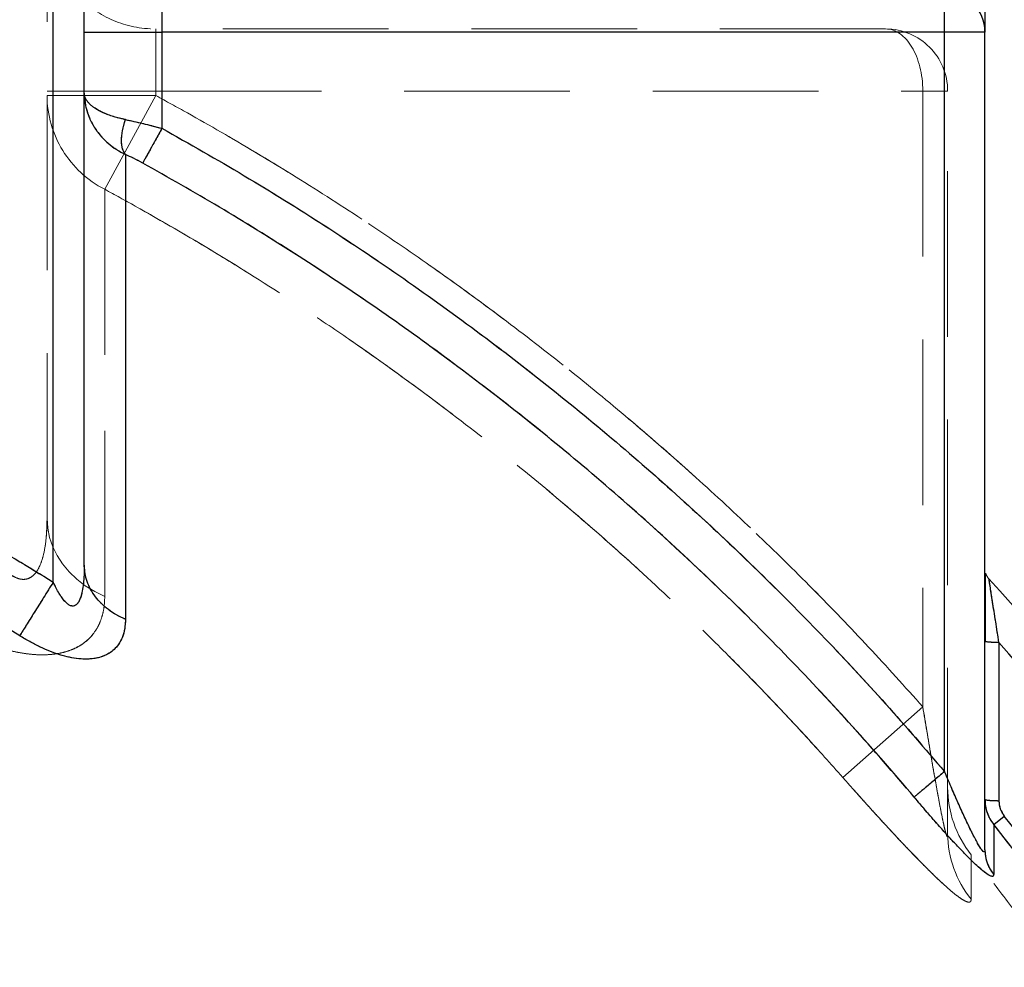
# Model space of a CAD drawing. Units: millimetres. Extents: x 168 to 17472, y 168 to 12306.
# Drawn here: x 10588 to 10905, y 6546 to 6851 of the extents above; entities that cross this region are included whole.
import ezdxf

# ---------------------------------------------------------------- set-up
doc = ezdxf.new("R2010")
doc.units = ezdxf.units.MM
doc.header["$LTSCALE"] = 42
doc.linetypes.add('SLD-Dashed', pattern=[1.905, 1.27, -0.635])
doc.linetypes.add('SLD-Solid', pattern=[0])
doc.layers.add('FORMAT', color=7, linetype='SLD-Solid')
doc.styles.add('SLDTEXTSTYLE0', font='GOTHIC.TTF', dxfattribs={"width": 0.913})
doc.dimstyles.new('SLDDIMSTYLE0', dxfattribs={"dimtxt": 147, "dimasz": 138.684, "dimexe": 0, "dimexo": 0.0625, "dimgap": 36.75, "dimtad": 1, "dimdec": 0, "dimrnd": 1e-09, "dimzin": 12, "dimdsep": 46, "dimtxsty": 'SLDTEXTSTYLE0', "dimsah": 1, "dimcen": 0.09, "dimadec": 0, "dimazin": 3, "dimtfac": 1, "dimtdec": 0, "dimtofl": 0, "dimtmove": 0, "dimatfit": 3, "dimfxl": 1, "dimfrac": 2, "dimtolj": 1, "dimtzin": 12, "dimarcsym": 0})

# ---------------------------------------------------------------- blocks, each defined once
blk = doc.blocks.new('_D_11')
at = {"layer": 'FORMAT', "color": 7}
for p, q in [((8915.92, 6348.26), (8915.92, 7338.73)), ((11198.9, 6421.77), (11198.9, 7338.73)), ((8915.92, 7296.73), (11198.9, 7296.73))]:
    blk.add_line(p, q, dxfattribs=at)
for points in [[(8915.92, 7296.73), (9054.6, 7275.39), (9054.6, 7318.06)], [(11198.9, 7296.73), (11060.22, 7318.06), (11060.22, 7275.39)]]:
    blk.add_solid(points, dxfattribs=at)
at = {"layer": 'FORMAT', "color": 7, "insert": (9851.37, 7484.5), "char_height": 147, "attachment_point": 1, "style": 'SLDTEXTSTYLE0'}
blk.add_mtext('2283', dxfattribs=at)

msp = doc.modelspace()

# ---------------------------------------------------------------- linework, layer by layer
at = {"color": 7, "linetype": 'SLD-Dashed', "lineweight": 18}
for p, q in [((10596.9, 6690.04), (10596.9, 6961.77)), ((10598.9, 6954.77), (10598.9, 6669.61)), ((10885.9, 6846.77), (10885.9, 6859.77)), ((10633.9, 6846.77), (10608.9, 6846.77)), ((10631.9, 6827.77), (10631.9, 6847.77)), ((10866.9, 6847.77), (10631.9, 6847.77)), ((10631.9, 6847.77), (10631.9, 6827.77)), ((10885.9, 6846.77), (10633.9, 6846.77)), ((10633.9, 6815.76), (10633.9, 6846.77)), ((10885.9, 6846.77), (10898.9, 6846.77)), ((10885.9, 6608.59), (10885.9, 6846.77)), ((10596.9, 6827.77), (10631.9, 6827.77)), ((10631.9, 6827.77), (10596.9, 6827.77)), ((10596.9, 6826.33), (10631.9, 6826.33)), ((10631.9, 6826.33), (10596.9, 6826.33)), ((10631.9, 6826.33), (10615.48, 6796.13)), ((10615.48, 6796.13), (10631.9, 6826.33)), ((10631.9, 6826.33), (10631.9, 6827.77)), ((10631.9, 6827.77), (10878.9, 6827.77)), ((10878.9, 6827.77), (10886.9, 6827.77)), ((10878.9, 6827.77), (10878.9, 6629.44)), ((10886.9, 6827.77), (10878.9, 6827.77)), ((10886.9, 6588.61), (10886.9, 6827.77)), ((10608.9, 6675.06), (10609.01, 6673.73)), ((10898.9, 6669.51), (10898.9, 6669.07)), ((10903.39, 6599.19), (10903.41, 6650.12)), ((10878.9, 6629.44), (10853.11, 6606.7)), ((10853.11, 6606.7), (10878.9, 6629.44)), ((10886.9, 6603.53), (10886.9, 6603.53)), ((10905.14, 6594.18), (10901.75, 6591.47)), ((10901.75, 6575.45), (10901.75, 6591.47)), ((10894.48, 6581.77), (10894.48, 6581.77))]:
    msp.add_line(p, q, dxfattribs=at)
at = {"color": 7, "linetype": 'SLD-Solid', "lineweight": 25}
for p, q in [((10598.9, 6669.61), (10598.9, 6954.77)), ((10608.9, 6675.06), (10608.9, 6954.77)), ((10633.9, 6859.77), (10633.9, 6846.77)), ((10885.9, 6846.77), (10885.9, 6859.77)), ((10633.9, 6846.77), (10633.9, 6815.76)), ((10885.9, 6846.77), (10633.9, 6846.77)), ((10885.9, 6608.59), (10885.9, 6846.77)), ((10898.9, 6846.77), (10885.9, 6846.77)), ((10898.9, 6583.33), (10898.9, 6846.77)), ((10608.9, 6675.06), (10608.87, 6673.9)), ((10609.01, 6673.73), (10608.9, 6675.06)), ((10903.41, 6650.12), (10903.39, 6599.19)), ((10901.75, 6591.47), (10905.14, 6594.18)), ((10901.75, 6591.47), (10901.75, 6575.45))]:
    msp.add_line(p, q, dxfattribs=at)
at = {"color": 7, "linetype": 'SLD-Dashed', "lineweight": 18, "flags": 128}
for points in [[(10633.9, 6846.77), (10633.9, 6849.03), (10633.9, 6851.22), (10633.9, 6853.27), (10633.9, 6855.13), (10633.9, 6856.73), (10633.9, 6858.03), (10633.9, 6858.99), (10633.9, 6859.57), (10633.9, 6859.77)], [(10596.9, 6690.04), (10597.1, 6686.98), (10597.72, 6683.95), (10598.73, 6680.99), (10600.13, 6678.14), (10601.9, 6675.43), (10604.03, 6672.89), (10606.48, 6670.55), (10609.22, 6668.44), (10612.24, 6666.59), (10615.48, 6665)], [(10615.48, 6665), (10612.24, 6666.59), (10609.22, 6668.44), (10606.48, 6670.55), (10604.03, 6672.89), (10601.9, 6675.43), (10600.13, 6678.14), (10598.73, 6680.99), (10597.72, 6683.95), (10597.1, 6686.98), (10596.9, 6690.04)]]:
    msp.add_lwpolyline(points, dxfattribs=at)
at = {"color": 7, "linetype": 'SLD-Solid', "lineweight": 25, "flags": 128}
msp.add_lwpolyline([(10608.9, 6846.77), (10609.08, 6846.77), (10609.63, 6846.77), (10610.52, 6846.77), (10611.76, 6846.77), (10613.32, 6846.77), (10615.19, 6846.77), (10617.32, 6846.77), (10619.7, 6846.77), (10622.28, 6846.77), (10625.03, 6846.77), (10627.92, 6846.77), (10630.89, 6846.77), (10633.9, 6846.77)], dxfattribs=at)
at = {"color": 7, "linetype": 'SLD-Dashed', "lineweight": 18}
for centre, radius, start, end in [((10631.9, 6882.77), 35, 180, 270), ((10866.9, 6827.77), 20, 0, 90), ((10631.01, 6826.5), 34.12, 180.2822, 242.9128), ((10198.9, 6029.77), 885.54, 40.11517, 61.03791), ((10198.9, 6029.77), 938.7, 22.79221, 41.36513), ((10921.9, 6603.53), 35, 180, 218.4349), ((10921.9, 6603.53), 35, 180, 218.4325), ((10920.44, 6588.66), 33.54, 180.0873, 219.2958)]:
    msp.add_arc(centre, radius, start, end, dxfattribs=at)
at = {"color": 7, "linetype": 'SLD-Solid', "lineweight": 25}
for centre, radius, start, end in [((10885.9, 6846.77), 13, 0, 90), ((10198.9, 6029.77), 734.19, 57.98833, 86.95913), ((10198.9, 6029.77), 950, 22.46996, 42.41993), ((10198.9, 6029.77), 938.7, 22.79221, 41.36513), ((10198.9, 6029.77), 904.07, 24.08805, 38.6311), ((10198.9, 6029.77), 899.72, 24.08805, 38.6311), ((10911.29, 6583.35), 12.39, 180.1006, 219.6286)]:
    msp.add_arc(centre, radius, start, end, dxfattribs=at)
at = {"color": 7, "linetype": 'SLD-Dashed', "lineweight": 18}
msp.add_ellipse((10866.9, 6827.77), major_axis=(0, 20), ratio=0.599962, start_param=4.712389, end_param=6.283185, dxfattribs=at)
msp.add_ellipse((10866.9, 6827.77), major_axis=(0, 20), ratio=0.599962, start_param=4.712389, end_param=6.283185, dxfattribs=at)
at = {"color": 7, "linetype": 'SLD-Solid', "lineweight": 25}
for points, knots in [([(10898.9, 6853.74), (10898.9, 6852.72), (10898.9, 6850.67), (10898.9, 6848.48), (10898.9, 6847.03), (10898.9, 6846.86), (10898.9, 6846.77)], [0, 0, 0, 0, 0.24673, 0.5, 0.75327, 1, 1, 1, 1]), ([(10622.14, 6818.56), (10621.49, 6818.71), (10620.16, 6819), (10618.3, 6819.53), (10616.58, 6820.12), (10615.01, 6820.76), (10613.6, 6821.45), (10612.48, 6822.11), (10611.6, 6822.74), (10610.91, 6823.31), (10610.28, 6823.93), (10609.78, 6824.56), (10609.38, 6825.2), (10609.12, 6825.79), (10608.94, 6826.44), (10608.91, 6826.87), (10608.9, 6827.12)], [0, 0, 0, 0, 0.080853, 0.164157, 0.249973, 0.329515, 0.412817, 0.49991, 0.55695, 0.617633, 0.681964, 0.749946, 0.808745, 0.874973, 0.924787, 1, 1, 1, 1]), ([(10608.98, 6825.47), (10608.98, 6825.39), (10609, 6824.95), (10609.14, 6824), (10609.38, 6822.67), (10609.82, 6821.01), (10610.46, 6819.25), (10611.34, 6817.41), (10612.38, 6815.66), (10613.6, 6813.99), (10615.01, 6812.39), (10616.84, 6810.67), (10619.16, 6808.9), (10621.16, 6807.84), (10622.14, 6807.33)], [0, 0, 0, 0, 0.010834, 0.05925, 0.130844, 0.193737, 0.290658, 0.380264, 0.462574, 0.556368, 0.645931, 0.731305, 0.868729, 1, 1, 1, 1]), ([(10622.14, 6807.33), (10621.79, 6807.88), (10621.09, 6808.98), (10620.8, 6811.71), (10621.09, 6814.97), (10621.79, 6817.36), (10622.14, 6818.56)], [0, 0, 0, 0, 0.25, 0.5, 0.75, 1, 1, 1, 1]), ([(10622.14, 6818.56), (10623.02, 6818.37), (10624.83, 6817.99), (10627.7, 6817.32), (10630.75, 6816.58), (10632.82, 6816.04), (10633.9, 6815.76)], [0, 0, 0, 0, 0.238665, 0.488526, 0.734551, 1, 1, 1, 1]), ([(10633.9, 6815.76), (10642.76, 6810.74), (10660.49, 6800.7), (10686.42, 6784.5), (10711.85, 6767.47), (10736.72, 6749.53), (10760.98, 6730.75), (10784.14, 6711.52), (10806.21, 6691.92), (10827.2, 6672.05), (10847.49, 6651.53), (10867.13, 6630.45), (10879.64, 6615.88), (10885.9, 6608.59)], [0, 0, 0, 0, 0.093148, 0.18626, 0.279554, 0.373068, 0.466581, 0.56014, 0.648299, 0.736484, 0.824381, 0.912171, 1, 1, 1, 1]), ([(10622.14, 6807.33), (10622.14, 6805.18), (10622.14, 6800.88), (10622.14, 6793.03), (10622.14, 6784.17), (10622.14, 6774.21), (10622.14, 6763.19), (10622.14, 6751.12), (10622.14, 6738.03), (10622.14, 6723.91), (10622.14, 6708.81), (10622.14, 6692.73), (10622.14, 6675.75), (10622.14, 6663.66), (10622.14, 6657.62)], [0, 0, 0, 0, 0.083333, 0.166667, 0.25, 0.333333, 0.416667, 0.5, 0.583333, 0.666667, 0.75, 0.833333, 0.916667, 1, 1, 1, 1]), ([(10627.71, 6804.56), (10626.73, 6805.09), (10624.83, 6806.12), (10623.02, 6806.93), (10622.14, 6807.33)], [0, 0, 0, 0, 0.517586, 1, 1, 1, 1]), ([(10876.12, 6600.35), (10869.56, 6607.98), (10856.44, 6623.24), (10835.79, 6645.26), (10814.46, 6666.62), (10792.4, 6687.22), (10769.65, 6707.06), (10746.69, 6725.75), (10723.58, 6743.33), (10700.38, 6759.82), (10676.66, 6775.54), (10652.48, 6790.55), (10635.96, 6799.89), (10627.71, 6804.56)], [0, 0, 0, 0, 0.093333, 0.186666, 0.279999, 0.373332, 0.466666, 0.559999, 0.647999, 0.735999, 0.823999, 0.912, 1, 1, 1, 1]), ([(10217.93, 6784.12), (10227.51, 6783.77), (10246.67, 6783.07), (10275.33, 6780.65), (10303.88, 6777.21), (10332.28, 6772.66), (10360.48, 6767.04), (10388.45, 6760.35), (10416.15, 6752.6), (10443.53, 6743.8), (10470.55, 6733.96), (10497.18, 6723.1), (10523.38, 6711.23), (10549.1, 6698.36), (10574.35, 6684.59), (10590.72, 6674.6), (10598.9, 6669.61)], [0, 0, 0, 0, 0.071427, 0.142861, 0.214281, 0.285718, 0.357138, 0.428572, 0.5, 0.571426, 0.642861, 0.714281, 0.785718, 0.857138, 0.928573, 1, 1, 1, 1]), ([(10608.87, 6673.9), (10608.86, 6673.24), (10608.84, 6671.63), (10608.64, 6669.22), (10608.31, 6666.93), (10607.88, 6665.16), (10607.4, 6663.84), (10606.83, 6662.83), (10606.14, 6662.14), (10605.35, 6661.83), (10604.47, 6661.95), (10603.55, 6662.48), (10602.63, 6663.35), (10601.68, 6664.54), (10600.75, 6665.99), (10599.8, 6667.71), (10599.21, 6668.95), (10598.9, 6669.61)], [0, 0, 0, 0, 0.081424, 0.198652, 0.303294, 0.375886, 0.437597, 0.49276, 0.538883, 0.580235, 0.620364, 0.663776, 0.715118, 0.773176, 0.841991, 0.915635, 1, 1, 1, 1]), ([(10608.96, 6673.73), (10608.94, 6673.75), (10608.92, 6673.8), (10608.9, 6673.85), (10608.89, 6673.88)], [0, 0, 0, 0, 0.5078055, 1, 1, 1, 1]), ([(10622.14, 6657.62), (10621.17, 6658.07), (10619.22, 6658.97), (10616.63, 6660.69), (10614.33, 6662.66), (10612.4, 6664.86), (10610.85, 6667.24), (10609.75, 6669.77), (10609.12, 6671.95), (10609.04, 6673.28), (10609.01, 6673.73)], [0, 0, 0, 0, 0.133333, 0.266666, 0.399999, 0.533332, 0.666665, 0.799999, 0.933332, 1, 1, 1, 1]), ([(10900.22, 6670.58), (10900.04, 6670.81), (10899.76, 6671.13), (10899.51, 6671.57), (10899.36, 6671.86), (10899.25, 6672.1), (10899.13, 6672.36), (10899.05, 6672.5), (10899.02, 6672.29), (10899, 6671.59), (10898.98, 6669.92), (10898.97, 6666.73), (10898.97, 6662.89), (10898.97, 6658.83), (10898.97, 6654.81), (10898.98, 6651.95), (10898.98, 6650.47)], [0, 0, 0, 0, 0.027009, 0.039434, 0.051751, 0.064541, 0.078354, 0.110629, 0.150966, 0.198755, 0.312389, 0.449891, 0.610574, 0.730423, 0.860254, 1, 1, 1, 1]), ([(10898.9, 6669.07), (10898.9, 6668.91), (10898.9, 6668.07), (10898.9, 6666.27), (10898.91, 6663.76), (10898.91, 6660.26), (10898.93, 6655.82), (10898.97, 6652.2), (10898.98, 6650.47)], [0, 0, 0, 0, 0.033671, 0.178149, 0.320927, 0.462348, 0.741789, 1, 1, 1, 1]), ([(10903.41, 6650.12), (10903.23, 6651.25), (10902.88, 6653.51), (10902.35, 6656.91), (10901.84, 6660.14), (10901.36, 6663.21), (10900.93, 6665.97), (10900.61, 6668.02), (10900.41, 6669.3), (10900.3, 6670.03), (10900.22, 6670.51), (10900.21, 6670.57), (10900.21, 6670.6)], [0, 0, 0, 0, 0.130467, 0.260419, 0.397643, 0.51727, 0.643046, 0.765737, 0.827398, 0.884761, 0.943537, 1, 1, 1, 1]), ([(10622.14, 6657.62), (10622.1, 6656.6), (10622.01, 6654.57), (10621.24, 6651.84), (10620.07, 6649.62), (10618.58, 6647.91), (10616.91, 6646.63), (10614.92, 6645.66), (10612.61, 6645.03), (10610.02, 6644.75), (10607.18, 6644.86), (10604.15, 6645.33), (10601, 6646.16), (10597.76, 6647.3), (10594.52, 6648.73), (10591.26, 6650.4), (10589.16, 6651.67), (10588.09, 6652.32)], [0, 0, 0, 0, 0.0873122, 0.1730911, 0.2568544, 0.3203716, 0.3816976, 0.4438594, 0.5045304, 0.5655943, 0.6264318, 0.6871382, 0.7489419, 0.8101587, 0.8732829, 0.9355924, 1, 1, 1, 1]), ([(10903.41, 6650.12), (10902.8, 6650.13), (10901.59, 6650.15), (10900.13, 6650.25), (10899.23, 6650.36), (10899.11, 6650.44), (10899.07, 6650.47)], [0, 0, 0, 0, 0.2862851, 0.5725694, 0.8588538, 1, 1, 1, 1]), ([(10885.9, 6608.59), (10885.32, 6608.1), (10884.17, 6607.13), (10882.49, 6605.72), (10880.92, 6604.39), (10879.5, 6603.19), (10878.26, 6602.15), (10877.27, 6601.32), (10876.51, 6600.68), (10876.25, 6600.46), (10876.12, 6600.35)], [0, 0, 0, 0, 0.125, 0.25, 0.375, 0.5, 0.625, 0.75, 0.875, 1, 1, 1, 1]), ([(10898.9, 6583.33), (10898.88, 6583.12), (10898.85, 6582.71), (10898.56, 6582.65), (10898.09, 6583.06), (10897.47, 6583.91), (10896.74, 6585.12), (10895.92, 6586.6), (10895.02, 6588.33), (10893.75, 6590.91), (10892.07, 6594.47), (10890.03, 6598.99), (10887.96, 6603.73), (10886.59, 6606.96), (10885.9, 6608.59)], [0, 0, 0, 0, 0.046505, 0.090337, 0.134817, 0.184291, 0.235748, 0.295093, 0.354353, 0.421266, 0.557896, 0.701393, 0.849323, 1, 1, 1, 1]), ([(10901.75, 6575.45), (10901.71, 6575.24), (10901.65, 6574.83), (10901.08, 6574.78), (10900.18, 6575.17), (10898.98, 6575.98), (10897.54, 6577.17), (10895.92, 6578.63), (10894.14, 6580.34), (10892.09, 6582.42), (10889.71, 6584.91), (10887.05, 6587.8), (10883.88, 6591.33), (10880.21, 6595.52), (10877.48, 6598.74), (10876.12, 6600.35)], [0, 0, 0, 0, 0.061612, 0.123158, 0.184753, 0.246463, 0.306906, 0.37043, 0.431272, 0.495146, 0.577604, 0.661708, 0.746497, 0.872999, 1, 1, 1, 1]), ([(10898.9, 6599.6), (10898.93, 6598.86), (10899, 6597.43), (10899.57, 6595.3), (10900.44, 6593.28), (10901.32, 6592.07), (10901.75, 6591.47)], [0, 0, 0, 0, 0.251962, 0.490745, 0.748802, 1, 1, 1, 1]), ([(10898.9, 6599.6), (10898.96, 6599.55), (10899.1, 6599.45), (10900.11, 6599.32), (10901.58, 6599.22), (10902.79, 6599.2), (10903.39, 6599.19)], [0, 0, 0, 0, 0.25, 0.5, 0.75, 1, 1, 1, 1]), ([(10903.39, 6599.19), (10903.47, 6598.3), (10903.62, 6596.48), (10904.63, 6594.96), (10905.14, 6594.18)], [0, 0, 0, 0, 0.491478, 1, 1, 1, 1])]:
    msp.add_open_spline(points, degree=3, knots=knots, dxfattribs=at)
at = {"color": 7, "linetype": 'SLD-Dashed', "lineweight": 18}
for points, knots in [([(10608.9, 6827.12), (10608.91, 6826.87), (10608.94, 6826.44), (10609.12, 6825.79), (10609.38, 6825.2), (10609.82, 6824.48), (10610.46, 6823.72), (10611.34, 6822.93), (10612.38, 6822.17), (10613.6, 6821.45), (10615.01, 6820.76), (10616.84, 6820.01), (10619.16, 6819.24), (10621.16, 6818.78), (10622.14, 6818.56)], [0, 0, 0, 0, 0.075223, 0.125045, 0.191282, 0.250091, 0.339921, 0.423265, 0.500131, 0.587236, 0.67055, 0.750106, 0.877842, 1, 1, 1, 1]), ([(10878.9, 6629.44), (10873.12, 6635.88), (10861.57, 6648.76), (10843.55, 6667.44), (10825, 6685.69), (10805.87, 6703.42), (10786.2, 6720.64), (10765.88, 6737.42), (10744.91, 6753.72), (10723.31, 6769.52), (10701.19, 6784.72), (10678.57, 6799.28), (10655.49, 6813.25), (10639.76, 6821.97), (10631.9, 6826.33)], [0, 0, 0, 0, 0.081736, 0.163488, 0.245223, 0.327569, 0.409932, 0.492279, 0.576558, 0.660855, 0.745134, 0.830083, 0.915051, 1, 1, 1, 1]), ([(10631.9, 6826.33), (10635.3, 6824.47), (10646.01, 6818.59), (10663.8, 6808.27), (10685.12, 6795.14), (10706.12, 6781.39), (10726.77, 6767.04), (10747.07, 6752.07), (10767.08, 6736.44), (10786.79, 6720.14), (10806.17, 6703.16), (10825.1, 6685.59), (10843.56, 6667.44), (10861.57, 6648.76), (10873.12, 6635.88), (10878.9, 6629.44)], [0, 0, 0, 0, 0.036597, 0.115452, 0.194322, 0.273176, 0.352578, 0.431996, 0.511398, 0.592528, 0.673674, 0.754803, 0.83653, 0.918273, 1, 1, 1, 1]), ([(10622.14, 6807.33), (10621.49, 6807.66), (10620.16, 6808.34), (10618.3, 6809.57), (10616.58, 6810.92), (10615.02, 6812.39), (10613.6, 6813.99), (10612.48, 6815.53), (10611.6, 6816.97), (10610.91, 6818.29), (10610.28, 6819.73), (10609.86, 6820.95), (10609.58, 6821.92), (10609.41, 6822.63), (10609.25, 6823.38), (10609.1, 6824.25), (10609, 6824.95), (10608.98, 6825.39), (10608.98, 6825.47)], [0, 0, 0, 0, 0.086865, 0.176432, 0.268772, 0.354129, 0.443676, 0.537455, 0.598499, 0.663646, 0.732904, 0.806281, 0.836636, 0.869167, 0.903875, 0.94076, 0.989167, 1, 1, 1, 1]), ([(10622.14, 6818.56), (10621.79, 6817.36), (10621.09, 6814.97), (10620.8, 6811.71), (10621.09, 6808.98), (10621.79, 6807.88), (10622.14, 6807.33)], [0, 0, 0, 0, 0.25, 0.5, 0.75, 1, 1, 1, 1]), ([(10633.9, 6815.76), (10632.82, 6816.04), (10630.75, 6816.58), (10627.7, 6817.32), (10624.83, 6817.99), (10623.02, 6818.37), (10622.14, 6818.56)], [0, 0, 0, 0, 0.265452, 0.511473, 0.761337, 1, 1, 1, 1]), ([(10885.9, 6608.59), (10879.26, 6616.31), (10865.98, 6631.76), (10845.07, 6654.07), (10823.44, 6675.73), (10801.04, 6696.66), (10777.92, 6716.83), (10754.57, 6735.83), (10731.07, 6753.7), (10707.52, 6770.44), (10683.46, 6786.38), (10658.97, 6801.57), (10642.26, 6811.03), (10633.9, 6815.76)], [0, 0, 0, 0, 0.093149, 0.186261, 0.279554, 0.373069, 0.466582, 0.560141, 0.648301, 0.736484, 0.824382, 0.912172, 1, 1, 1, 1]), ([(10622.14, 6807.33), (10623.02, 6806.93), (10624.83, 6806.12), (10626.73, 6805.09), (10627.71, 6804.56)], [0, 0, 0, 0, 0.482414, 1, 1, 1, 1]), ([(10615.48, 6796.13), (10615.48, 6793.93), (10615.48, 6789.54), (10615.48, 6781.32), (10615.48, 6771.72), (10615.48, 6760.51), (10615.48, 6748.01), (10615.48, 6735.7), (10615.48, 6724.04), (10615.48, 6713.39), (10615.48, 6702.16), (10615.48, 6690.35), (10615.48, 6678.01), (10615.48, 6669.34), (10615.48, 6665)], [0, 0, 0, 0, 0.091254, 0.182638, 0.282994, 0.38335, 0.484403, 0.585456, 0.654289, 0.723136, 0.791968, 0.861307, 0.930661, 1, 1, 1, 1]), ([(10853.11, 6606.7), (10849.23, 6611.05), (10841.46, 6619.76), (10829.47, 6632.53), (10817.24, 6645.08), (10802, 6660.08), (10783.55, 6677.31), (10761.6, 6696.47), (10738.99, 6714.92), (10715.64, 6732.7), (10691.59, 6749.77), (10666.81, 6766.09), (10641.49, 6781.65), (10624.15, 6791.3), (10615.48, 6796.13)], [0, 0, 0, 0, 0.057298, 0.11462, 0.172011, 0.229425, 0.324653, 0.419881, 0.515535, 0.61119, 0.708167, 0.805144, 0.902572, 1, 1, 1, 1]), ([(10615.48, 6796.13), (10618.75, 6794.33), (10627.29, 6789.65), (10640.95, 6781.79), (10656.43, 6772.48), (10671.72, 6762.84), (10686.84, 6752.87), (10701.77, 6742.56), (10718.23, 6730.69), (10736.07, 6717.14), (10755.18, 6701.77), (10772.35, 6687.15), (10787.68, 6673.43), (10801.3, 6660.7), (10814.66, 6647.66), (10827.78, 6634.3), (10840.63, 6620.68), (10848.95, 6611.36), (10853.11, 6606.7)], [0, 0, 0, 0, 0.036597, 0.095691, 0.154785, 0.213981, 0.273176, 0.33268, 0.392184, 0.472447, 0.552726, 0.632988, 0.693895, 0.754802, 0.816045, 0.877288, 0.938644, 1, 1, 1, 1]), ([(10615.48, 6665), (10615.48, 6671.25), (10615.48, 6683.74), (10615.48, 6701.1), (10615.48, 6717.42), (10615.48, 6730.95), (10615.48, 6742.06), (10615.48, 6751.1), (10615.48, 6759.58), (10615.48, 6767.48), (10615.48, 6774.81), (10615.48, 6782.21), (10615.48, 6789.54), (10615.48, 6793.93), (10615.48, 6796.13)], [0, 0, 0, 0, 0.100356, 0.200712, 0.301765, 0.402818, 0.471651, 0.540497, 0.60933, 0.678669, 0.748023, 0.817362, 0.908616, 1, 1, 1, 1]), ([(10598.9, 6669.61), (10590.95, 6674.47), (10575.03, 6684.18), (10550.45, 6697.64), (10525.35, 6710.28), (10499.71, 6721.99), (10473.6, 6732.77), (10447.07, 6742.57), (10420.17, 6751.37), (10392.96, 6759.16), (10365.49, 6765.92), (10337.83, 6771.63), (10310.03, 6776.31), (10282.16, 6779.91), (10254.26, 6782.54), (10235.63, 6783.42), (10226.33, 6783.86)], [0, 0, 0, 0, 0.070893, 0.141908, 0.21325, 0.284762, 0.356411, 0.428189, 0.5, 0.571809, 0.643588, 0.715237, 0.786749, 0.858092, 0.929106, 1, 1, 1, 1]), ([(10596.9, 6690.04), (10596.84, 6687.74), (10596.75, 6683.93), (10595.94, 6678.84), (10594.83, 6675.13), (10593.38, 6672.61), (10591.83, 6671.14), (10590.09, 6670.37), (10587.97, 6670.52), (10585.93, 6671.44), (10584.08, 6672.77), (10581.87, 6674.85), (10579.41, 6677.82), (10577.74, 6680.37), (10576.9, 6681.66)], [0, 0, 0, 0, 0.169691, 0.281206, 0.394657, 0.478272, 0.525029, 0.583062, 0.643812, 0.694966, 0.746958, 0.80066, 0.899185, 1, 1, 1, 1]), ([(10576.9, 6681.66), (10578.06, 6679.9), (10579.82, 6677.24), (10582.62, 6674.08), (10584.91, 6672.06), (10587.23, 6670.75), (10589.42, 6670.33), (10591.14, 6670.76), (10592.44, 6671.67), (10593.75, 6673.15), (10594.96, 6675.53), (10595.93, 6678.92), (10596.55, 6682.67), (10596.85, 6686.45), (10596.89, 6688.93), (10596.9, 6690.04)], [0, 0, 0, 0, 0.137303, 0.208366, 0.279119, 0.343308, 0.396219, 0.452787, 0.494861, 0.537055, 0.626201, 0.715784, 0.817149, 0.918599, 1, 1, 1, 1]), ([(10598.9, 6669.61), (10599.49, 6668.38), (10600.35, 6666.6), (10601.68, 6664.54), (10602.63, 6663.35), (10603.55, 6662.48), (10604.47, 6661.95), (10605.35, 6661.83), (10606.14, 6662.14), (10606.83, 6662.83), (10607.4, 6663.84), (10607.88, 6665.16), (10608.41, 6667.38), (10608.79, 6670.32), (10608.84, 6672.78), (10608.86, 6673.91)], [0, 0, 0, 0, 0.157905, 0.226744, 0.284826, 0.336179, 0.379602, 0.419743, 0.461105, 0.507236, 0.562406, 0.624145, 0.696762, 0.860763, 1, 1, 1, 1]), ([(10609.01, 6673.73), (10609.04, 6673.28), (10609.12, 6671.95), (10609.75, 6669.77), (10610.85, 6667.24), (10612.4, 6664.86), (10614.33, 6662.66), (10616.63, 6660.69), (10619.22, 6658.97), (10621.17, 6658.07), (10622.14, 6657.62)], [0, 0, 0, 0, 0.066669, 0.200002, 0.333335, 0.466668, 0.600001, 0.733334, 0.866667, 1, 1, 1, 1]), ([(10900.21, 6670.6), (10900.21, 6670.6), (10900.2, 6670.65), (10900.23, 6670.47), (10900.3, 6670.04), (10900.41, 6669.29), (10900.61, 6668.02), (10900.93, 6665.97), (10901.41, 6662.88), (10902.01, 6659.09), (10902.69, 6654.71), (10903.17, 6651.64), (10903.41, 6650.12)], [0, 0, 0, 0, 0.000426, 0.057272, 0.115997, 0.173327, 0.23495, 0.35756, 0.483264, 0.646477, 0.824203, 1, 1, 1, 1]), ([(10615.48, 6665), (10615.45, 6664.02), (10615.39, 6662.07), (10614.87, 6659.28), (10614.01, 6656.62), (10612.52, 6653.74), (10610.56, 6651.38), (10608.22, 6649.54), (10606.2, 6648.37), (10603.92, 6647.43), (10601.39, 6646.73), (10598.58, 6646.29), (10594.86, 6646.09), (10590.05, 6646.43), (10584.2, 6647.61), (10578.16, 6649.48), (10572.53, 6651.76), (10567.3, 6654.28), (10564.15, 6656.05), (10562.57, 6656.94)], [0, 0, 0, 0, 0.05639, 0.112773, 0.170558, 0.228331, 0.314908, 0.359354, 0.403793, 0.447203, 0.490608, 0.535759, 0.580907, 0.655, 0.731343, 0.80441, 0.87909, 0.939245, 1, 1, 1, 1]), ([(10562.57, 6656.94), (10564.91, 6655.64), (10568.46, 6653.67), (10573.34, 6651.45), (10577.03, 6649.95), (10580.7, 6648.68), (10584.36, 6647.63), (10588, 6646.84), (10592.36, 6646.22), (10597.26, 6646.07), (10602.14, 6646.79), (10606.21, 6648.27), (10609.08, 6650.1), (10611.14, 6652.07), (10612.6, 6653.98), (10613.76, 6656.1), (10614.7, 6658.63), (10615.36, 6661.58), (10615.44, 6663.86), (10615.48, 6665)], [0, 0, 0, 0, 0.089714, 0.135646, 0.18157, 0.226553, 0.271528, 0.318259, 0.364984, 0.442558, 0.522803, 0.594643, 0.668196, 0.717485, 0.766782, 0.817481, 0.868187, 0.933843, 1, 1, 1, 1]), ([(10588.09, 6652.32), (10589.16, 6651.67), (10591.26, 6650.4), (10594.52, 6648.73), (10597.76, 6647.3), (10601, 6646.16), (10604.15, 6645.33), (10607.18, 6644.86), (10610.02, 6644.75), (10612.61, 6645.03), (10614.92, 6645.66), (10616.91, 6646.63), (10618.58, 6647.91), (10620.07, 6649.62), (10621.24, 6651.84), (10622.01, 6654.57), (10622.1, 6656.6), (10622.14, 6657.62)], [0, 0, 0, 0, 0.0643991, 0.1267077, 0.1898259, 0.2510516, 0.3128399, 0.3735456, 0.4343777, 0.4954514, 0.5561121, 0.6182799, 0.6796074, 0.7431426, 0.8268911, 0.9126731, 1, 1, 1, 1]), ([(10899.07, 6650.47), (10899.11, 6650.44), (10899.23, 6650.36), (10900.13, 6650.25), (10901.59, 6650.15), (10902.8, 6650.13), (10903.41, 6650.12)], [0, 0, 0, 0, 0.1409213, 0.4272806, 0.71364, 1, 1, 1, 1]), ([(10886.9, 6588.61), (10886.9, 6588.35), (10886.89, 6587.98), (10886.82, 6587.69), (10886.74, 6587.63), (10886.63, 6587.76), (10886.46, 6588.19), (10886.12, 6589.35), (10885.67, 6591.29), (10884.99, 6594.54), (10884.19, 6598.69), (10882.97, 6605.39), (10881.18, 6615.64), (10879.76, 6624.24), (10878.9, 6629.44)], [0, 0, 0, 0, 0.0220625, 0.0321586, 0.0423422, 0.0513528, 0.0647638, 0.0906261, 0.1468695, 0.2046242, 0.3165768, 0.4286242, 0.6547906, 1, 1, 1, 1]), ([(10878.9, 6629.44), (10879.77, 6624.17), (10881.03, 6616.56), (10882.75, 6606.63), (10883.98, 6599.8), (10885.02, 6594.34), (10885.78, 6590.76), (10886.2, 6589.06), (10886.45, 6588.22), (10886.61, 6587.81), (10886.73, 6587.64), (10886.81, 6587.67), (10886.88, 6587.91), (10886.9, 6588.27), (10886.9, 6588.54), (10886.9, 6588.61)], [0, 0, 0, 0, 0.349681, 0.505728, 0.661728, 0.807415, 0.875433, 0.911808, 0.933156, 0.946261, 0.956049, 0.965897, 0.9767, 0.994324, 1, 1, 1, 1]), ([(10876.12, 6600.35), (10876.25, 6600.46), (10876.51, 6600.68), (10877.27, 6601.32), (10878.26, 6602.15), (10879.5, 6603.19), (10880.92, 6604.39), (10882.49, 6605.72), (10884.17, 6607.13), (10885.32, 6608.1), (10885.9, 6608.59)], [0, 0, 0, 0, 0.125, 0.25, 0.375, 0.5, 0.625, 0.75, 0.875, 1, 1, 1, 1]), ([(10885.9, 6608.59), (10886.59, 6606.96), (10887.96, 6603.73), (10890.03, 6598.99), (10892.07, 6594.47), (10893.75, 6590.91), (10895.02, 6588.33), (10895.92, 6586.6), (10896.74, 6585.12), (10897.47, 6583.91), (10898.09, 6583.06), (10898.56, 6582.65), (10898.85, 6582.71), (10898.88, 6583.12), (10898.9, 6583.33)], [0, 0, 0, 0, 0.150661, 0.298576, 0.442053, 0.578704, 0.64565, 0.704935, 0.76427, 0.815718, 0.865186, 0.90966, 0.953494, 1, 1, 1, 1]), ([(10894.48, 6567.42), (10894.44, 6567.12), (10894.34, 6566.53), (10893.53, 6566.43), (10892.24, 6566.96), (10890.38, 6568.18), (10887.89, 6570.17), (10885.16, 6572.63), (10882.5, 6575.15), (10879.21, 6578.39), (10875.31, 6582.39), (10870.83, 6587.12), (10866.72, 6591.56), (10862.52, 6596.16), (10857.96, 6601.22), (10854.83, 6604.76), (10853.11, 6606.7)], [0, 0, 0, 0, 0.0577169, 0.1172442, 0.1749789, 0.234465, 0.3053668, 0.3783046, 0.4295791, 0.4808687, 0.586149, 0.6641453, 0.7421624, 0.8222971, 0.9024413, 1, 1, 1, 1]), ([(10853.11, 6606.7), (10854.73, 6604.87), (10857.97, 6601.21), (10862.89, 6595.75), (10867.83, 6590.34), (10872.83, 6584.99), (10877.79, 6579.82), (10882.24, 6575.38), (10886.05, 6571.79), (10888.92, 6569.31), (10891.17, 6567.63), (10892.79, 6566.68), (10893.91, 6566.4), (10894.42, 6566.72), (10894.47, 6567.24), (10894.48, 6567.42)], [0, 0, 0, 0, 0.091861, 0.183713, 0.278403, 0.37306, 0.471512, 0.571738, 0.648505, 0.727123, 0.786194, 0.846838, 0.905979, 0.967162, 1, 1, 1, 1]), ([(10876.12, 6600.35), (10877.48, 6598.74), (10880.21, 6595.52), (10883.88, 6591.34), (10887.05, 6587.8), (10889.71, 6584.91), (10892.09, 6582.42), (10894.14, 6580.34), (10895.92, 6578.63), (10897.54, 6577.17), (10898.98, 6575.98), (10900.18, 6575.17), (10901.08, 6574.78), (10901.65, 6574.83), (10901.71, 6575.24), (10901.75, 6575.45)], [0, 0, 0, 0, 0.126983, 0.253471, 0.338245, 0.422348, 0.504827, 0.568721, 0.6296, 0.693105, 0.75355, 0.81526, 0.876845, 0.93839, 1, 1, 1, 1]), ([(10903.39, 6599.19), (10902.79, 6599.2), (10901.58, 6599.22), (10900.11, 6599.32), (10899.1, 6599.45), (10898.96, 6599.55), (10898.9, 6599.6)], [0, 0, 0, 0, 0.25, 0.5, 0.75, 1, 1, 1, 1]), ([(10901.75, 6591.47), (10901.32, 6592.07), (10900.44, 6593.28), (10899.57, 6595.3), (10899, 6597.43), (10898.93, 6598.86), (10898.9, 6599.6)], [0, 0, 0, 0, 0.251189, 0.509219, 0.748042, 1, 1, 1, 1]), ([(10905.14, 6594.18), (10904.63, 6594.96), (10903.62, 6596.48), (10903.47, 6598.3), (10903.39, 6599.19)], [0, 0, 0, 0, 0.508498, 1, 1, 1, 1]), ([(11010.67, 6389.65), (11009.06, 6393.27), (11005.27, 6401.8), (10998.98, 6415.12), (10991.84, 6429.62), (10984.42, 6444), (10976.73, 6458.27), (10968.76, 6472.42), (10960.53, 6486.44), (10952.03, 6500.33), (10943.27, 6514.07), (10934.24, 6527.67), (10924.96, 6541.11), (10915.42, 6554.4), (10905.61, 6567.51), (10898.62, 6576.63), (10894.83, 6581.32), (10894.47, 6581.76)], [0, 0, 0, 0, 0.0527791, 0.1244316, 0.1962136, 0.2681165, 0.3401326, 0.4122551, 0.4844775, 0.5567943, 0.6292001, 0.7016902, 0.7742601, 0.8469058, 0.9196237, 0.9924101, 1, 1, 1, 1]), ([(10894.48, 6581.77), (10894.48, 6581.71), (10894.48, 6581.6), (10894.48, 6580.72), (10894.48, 6579.32), (10894.48, 6576.98), (10894.48, 6573.95), (10894.48, 6570.47), (10894.48, 6568.43), (10894.48, 6567.42)], [0, 0, 0, 0, 0.139215, 0.27857, 0.418348, 0.558268, 0.778846, 0.889388, 1, 1, 1, 1]), ([(10894.48, 6567.42), (10894.48, 6568.69), (10894.48, 6571.23), (10894.48, 6574.35), (10894.48, 6576.97), (10894.48, 6579.43), (10894.48, 6580.92), (10894.48, 6581.66), (10894.48, 6581.73), (10894.48, 6581.77)], [0, 0, 0, 0, 0.139209, 0.278559, 0.418332, 0.558248, 0.778835, 0.889383, 1, 1, 1, 1])]:
    msp.add_open_spline(points, degree=3, knots=knots, dxfattribs=at)
at = {"color": 7, "linetype": 'SLD-Solid', "lineweight": 25}
for points in [[(10633.9, 6815.76), (10633.53, 6815.1), (10632.8, 6813.78), (10631.74, 6811.86), (10630.75, 6810.06), (10629.84, 6808.43), (10629.06, 6807.02), (10628.43, 6805.88), (10627.95, 6805.02), (10627.79, 6804.71), (10627.71, 6804.56)], [(10598.9, 6669.61), (10598.37, 6668.77), (10597.32, 6667.08), (10595.76, 6664.59), (10594.25, 6662.17), (10592.8, 6659.86), (10591.44, 6657.68), (10590.19, 6655.68), (10589.05, 6653.85), (10588.41, 6652.83), (10588.09, 6652.32)]]:
    msp.add_open_spline(points, degree=3, dxfattribs=at)
at = {"color": 7, "linetype": 'SLD-Dashed', "lineweight": 18}
for points in [[(10627.71, 6804.56), (10627.79, 6804.71), (10627.95, 6805.02), (10628.43, 6805.88), (10629.06, 6807.02), (10629.84, 6808.43), (10630.75, 6810.06), (10631.74, 6811.86), (10632.8, 6813.78), (10633.53, 6815.1), (10633.9, 6815.76)], [(10622.14, 6657.62), (10622.14, 6663.66), (10622.14, 6675.75), (10622.14, 6692.73), (10622.14, 6708.81), (10622.14, 6723.91), (10622.14, 6738.03), (10622.14, 6751.12), (10622.14, 6763.19), (10622.14, 6774.21), (10622.14, 6784.17), (10622.14, 6793.03), (10622.14, 6800.88), (10622.14, 6805.18), (10622.14, 6807.33)], [(10588.09, 6652.32), (10588.41, 6652.83), (10589.05, 6653.85), (10590.19, 6655.68), (10591.44, 6657.68), (10592.8, 6659.86), (10594.25, 6662.17), (10595.76, 6664.59), (10597.32, 6667.08), (10598.37, 6668.77), (10598.9, 6669.61)], [(10901.75, 6591.47), (10908.45, 6582.9), (10921.85, 6565.77), (10940.75, 6539.17), (10958.74, 6511.95), (10975.72, 6484.09), (10991.67, 6455.62), (11006.65, 6426.63), (11015.73, 6406.86), (11020.27, 6396.98)], [(10898.9, 6583.33), (10898.93, 6582.62), (10899.01, 6581.2), (10899.58, 6579.14), (10900.46, 6577.18), (10901.32, 6576.02), (10901.75, 6575.45)]]:
    msp.add_open_spline(points, degree=3, dxfattribs=at)

# ---------------------------------------------------------------- texts
at = {"layer": 'FORMAT', "insert": (6119.47, 5512.68), "char_height": 533.4, "attachment_point": 1, "rotation": 30, "style": 'SLDTEXTSTYLE0'}
msp.add_mtext('DRAFT COPY ONLY.', dxfattribs=at)
msp.add_mtext('DRAFT COPY ONLY.', dxfattribs=at)

# ---------------------------------------------------------------- dimensions: what is measured, and where the dimension line sits
at = {"layer": 'FORMAT', "color": 7}
dim = msp.add_linear_dim(base=(11198.9, 7296.73), p1=(8915.92, 6306.26), p2=(11198.9, 6379.77), dimstyle='SLDDIMSTYLE0', dxfattribs=at)
dim.commit()
dim.dimension.update_dxf_attribs({"geometry": '_D_11', "text_midpoint": (10068.6, 7296.73), "dimtype": 160})

doc.saveas('drawing.dxf')
